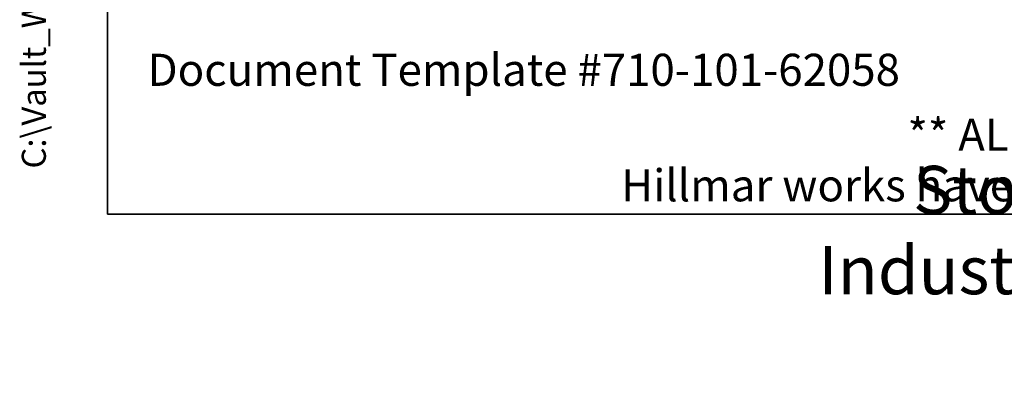
# Model space of a CAD drawing. Units: millimetres. Extents: x 239 to 3215, y 30 to 4191.
# Drawn here: x 239 to 1182, y 30 to 371 of the extents above; entities that cross this region are included whole.
import ezdxf
from ezdxf.enums import TextEntityAlignment as Align

# ---------------------------------------------------------------- set-up
doc = ezdxf.new("R2010")
doc.units = ezdxf.units.MM
doc.header["$LTSCALE"] = 15.384615
doc.layers.add('Sketch Geometry(Hillmar_metric)', color=7, linetype='Continuous', lineweight=25)
doc.layers.add('Symbols(Hillmar_metric)', color=7, linetype='Continuous', lineweight=18)
doc.styles.add('Hillmar_metric_parts_list', font='arial.ttf')
doc.styles.add('Hillmar_metric_title_block', font='arial.ttf')
doc.styles.add('Text Style48', font='arial.ttf')
doc.styles.add('Text Style95', font='arial.ttf')
doc.styles.add('Text Style96', font='arialbd.ttf')

# ---------------------------------------------------------------- blocks, each defined once
blk = doc.blocks.new('Borders Default Border')
at = {"layer": 'Sketch Geometry(Hillmar_metric)', "flags": 128}
blk.add_lwpolyline([(21, 12), (21, 272.4), (209, 272.4), (209, 12), (21, 12)], dxfattribs=at)
blk = doc.blocks.new('Title Blocks Hillmar_Metric')
at = {"layer": 'Sketch Geometry(Hillmar_metric)'}
for p, q in [((25.419, 31.27), (25.419, 11.27)), ((25.419, 11.27), (213.419, 11.27))]:
    blk.add_line(p, q, dxfattribs=at)
at = {"layer": 'Symbols(Hillmar_metric)', "color": 7, "style": 'Hillmar_metric_parts_list'}
for s, insert, char_height, attachment_point in [('\\fArial|b0|i0;\\H2.0000;Document Template #710-101-62058', (27.919, 20.27), 2, 4), ('\\fArial Narrow|b1|i0;\\H3.0000;Storm Brakes\\fArial Narrow|b0|i0;\\H3.0000; \\fWingdings|b0|i0;\\H1.5000;l\\fArial Narrow|b0|i0;\\H3.0000; \\fArial Narrow|b1|i0;\\H3.0000;Thruster Disc Brakes\\fArial Narrow|b0|i0;\\H3.0000; \\fWingdings|b0|i0;\\H1.5000;l\\fArial Narrow|b0|i0;\\H3.0000; \\fArial Narrow|b1|i0;\\H3.0000;Thruster\\fArial Narrow|b0|i0;\\H3.0000; \\fWingdings|b0|i0;\\H1.5000;l\\fArial Narrow|b0|i0;\\H3.0000; \\fArial Narrow|b1|i0;\\H3.0000;Industrial Disc Brakes\\fArial Narrow|b0|i0;\\H3.0000; \\fWingdings|b0|i0;\\H1.5000;l\\fArial Narrow|b0|i0;\\H3.0000; \\fArial Narrow|b1|i0;\\H3.0000;Hydraulic Power Units\\fArial Narrow|b0|i0;\\H3.0000; \\fWingdings|b0|i0;\\H1.5000;l\\fArial Narrow|b0|i0;\\H3.0000; \\fArial Narrow|b1|i0;\\H3.0000;Cable Reels', (119.419, 7.77), 1.5, 5)]:
    blk.add_mtext(s, dxfattribs=dict(at, insert=insert, char_height=char_height, attachment_point=attachment_point))
at = {"layer": 'Symbols(Hillmar_metric)', "color": 7, "insert": (119.419, 14.64), "char_height": 2, "attachment_point": 5, "line_spacing_factor": 0.944221, "style": 'Hillmar_metric_parts_list'}
blk.add_mtext('\\fArial|b0|i0;\\H2.0000;** ALL TECHNICAL DATA IS SUBJECT TO CHANGE WITHOUT NOTICE **\\PHillmar works have a fully registered ISO 9001-2008 quality assurance programme (QCB #01-1525)', dxfattribs=at)
at = {"layer": 'Symbols(Hillmar_metric)', "color": 7}
for tag, p, height, rotation, style in [('<Line1>_001', (109.18, 267.855), 2.5, 0.23438, 'Text Style96'), ('<Line2>_001', (108.206, 263.476), 2.5, 0.23438, 'Text Style96'), ('<Line3>_001', (105.604, 259.09), 2.5, 0.23438, 'Text Style96'), ('<Line4>_001', (114.698, 254.762), 2.5, 0.23438, 'Text Style96'), ('<Line5>_001', (117.669, 250.389), 2.5, 0.23438, 'Text Style96'), ('<Form_Number>_001', (169.822, 249.936), 2.5, 0.23438, 'Text Style48'), ('<Page>_001', (153.841, 242.551), 2.2, 0.23438, 'Text Style95'), ('FILENAME_AND_PATH_001', (21.589, 14.111), 1.5, 90, 'Hillmar_metric_title_block')]:
    blk.add_attdef(tag, p, '', height=height, rotation=rotation, dxfattribs=dict(at, style=style))
at = {"layer": 'Symbols(Hillmar_metric)', "color": 7, "style": 'Text Style48'}
for tag, p in [('<Sheet_Number>', (169.919, 266.17)), ('<Job_Number>', (169.919, 258.67)), ('<Document_Package_Number.>', (169.919, 243.67))]:
    blk.add_attdef(tag, text='', height=2.5, rotation=0.23438, dxfattribs=at).set_placement(p, align=Align.MIDDLE_LEFT)
at = {"layer": 'Symbols(Hillmar_metric)', "color": 7}
for tag, height, style, p in [('<Date>', 2.2, 'Text Style95', (138.419, 243.67)), ('<Document_Package_Number_Rev..>', 2.5, 'Text Style48', (208.419, 243.67))]:
    blk.add_attdef(tag, text='', height=height, rotation=0.23438, dxfattribs=dict(at, style=style)).set_placement(p, align=Align.MIDDLE_CENTER)

msp = doc.modelspace()

# ---------------------------------------------------------------- block references
ref = msp.add_blockref('Title Blocks Hillmar_Metric', (-67.9833, 11.2288), dxfattribs=dict(xscale=15.38461538461538, yscale=15.38461538461538, zscale=15.38461538461538))
ref.add_attrib('FILENAME_AND_PATH_001', 'C:\\Vault_Workspace\\HILLMAR\\HILLMAR PRODUCTION\\02 STORM BRAKES\\0700-2\\07002007 RBHS-ST\\02 SPC-SHT-RBHS-ST\\88294 RBHS-STSR-100-050.idw', (264.158, 228.3177), dxfattribs={"layer": 'Symbols(Hillmar_metric)', "color": 7, "height": 23.076924, "rotation": 90, "style": 'Hillmar_metric_title_block'})
at = {"xscale": 15.38461538461538, "yscale": 15.38461538461538, "zscale": 15.38461538461538}
msp.add_blockref('Borders Default Border', (0, 0), dxfattribs=at)

doc.saveas('drawing.dxf')
